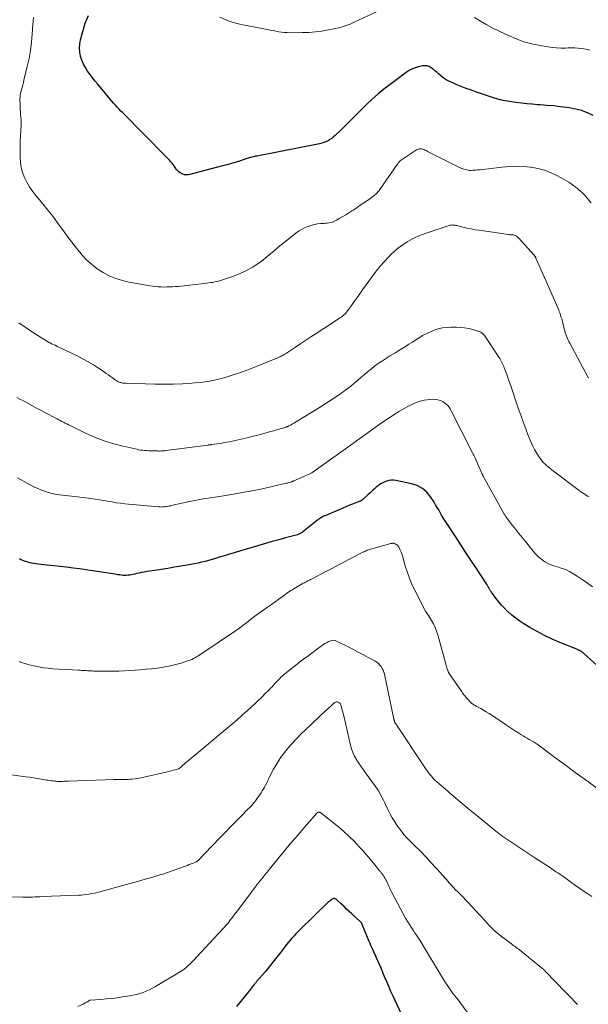
# Model space of a CAD drawing. Units: feet. Extents: x 1985000 to 1990000, y 515000 to 520000.
# Drawn here: x 1986209 to 1986336, y 517818 to 518039 of the extents above; entities that cross this region are included whole.
import ezdxf

# ---------------------------------------------------------------- set-up
doc = ezdxf.new("R2010")
doc.units = ezdxf.units.FT
doc.header["$LTSCALE"] = 100
doc.header["$MEASUREMENT"] = 0
doc.layers.add('CONTOUR INDEX', color=32, linetype='Continuous', lineweight=25)
doc.layers.add('CONTOUR INTERMEDIATE', color=40, linetype='Continuous', lineweight=15)

msp = doc.modelspace()

# ---------------------------------------------------------------- linework, layer by layer
at = {"layer": 'CONTOUR INDEX', "flags": 128}
for points, elevation in [([(1986337.12, 518017.49), (1986335.83, 518018.07), (1986334.51, 518018.56), (1986333.14, 518018.91), (1986331.75, 518019.18), (1986331.18, 518019.26), (1986329.69, 518019.45), (1986328.21, 518019.62), (1986326.71, 518019.75), (1986325.22, 518019.86), (1986324.67, 518019.9), (1986323.45, 518019.99), (1986322.23, 518020.09), (1986321.02, 518020.23), (1986319.81, 518020.38), (1986318.37, 518020.59), (1986317.88, 518020.66), (1986317.4, 518020.75), (1986316.92, 518020.85), (1986316.44, 518020.96), (1986315.96, 518021.08), (1986315.49, 518021.21), (1986315.02, 518021.36), (1986314.56, 518021.51), (1986311, 518022.73), (1986309.85, 518023.14), (1986308.69, 518023.56), (1986307.55, 518024), (1986306.41, 518024.45), (1986305.65, 518024.76), (1986304.91, 518025.11), (1986304.21, 518025.49), (1986303.54, 518025.95), (1986302.91, 518026.45), (1986302.49, 518026.81), (1986302.08, 518027.16), (1986301.66, 518027.5), (1986301.24, 518027.83), (1986300.81, 518028.16), (1986300.37, 518028.42), (1986299.9, 518028.59), (1986299.41, 518028.64), (1986298.9, 518028.6), (1986298.27, 518028.48), (1986297.46, 518028.25), (1986296.67, 518027.96), (1986295.93, 518027.57), (1986295.22, 518027.11), (1986291.62, 518024.43), (1986290.25, 518023.36), (1986288.91, 518022.26), (1986287.62, 518021.1), (1986286.36, 518019.91), (1986284.92, 518018.49), (1986284.4, 518017.98), (1986283.88, 518017.46), (1986283.37, 518016.94), (1986282.85, 518016.42), (1986282.33, 518015.9), (1986281.81, 518015.38), (1986281.29, 518014.86), (1986280.76, 518014.35), (1986279.36, 518013), (1986278.98, 518012.66), (1986278.59, 518012.35), (1986278.17, 518012.07), (1986277.74, 518011.81), (1986277.28, 518011.59), (1986276.82, 518011.4), (1986276.34, 518011.26), (1986275.85, 518011.14), (1986261.79, 518008.39), (1986261.51, 518008.33), (1986261.23, 518008.28), (1986260.95, 518008.22), (1986260.67, 518008.15), (1986260.4, 518008.08), (1986260.12, 518008.01), (1986259.85, 518007.93), (1986259.58, 518007.84), (1986258.14, 518007.35), (1986257.15, 518007.03), (1986256.16, 518006.72), (1986255.15, 518006.44), (1986254.15, 518006.17), (1986246.54, 518004.21), (1986246.08, 518004.15), (1986245.63, 518004.17), (1986245.2, 518004.31), (1986244.78, 518004.52), (1986244.67, 518004.6), (1986244.34, 518004.86), (1986244.03, 518005.15), (1986243.76, 518005.47), (1986243.52, 518005.81), (1986243.51, 518005.82), (1986243.28, 518006.17), (1986243.04, 518006.51), (1986242.78, 518006.84), (1986242.51, 518007.15), (1986242.23, 518007.46), (1986241.95, 518007.76), (1986241.66, 518008.07), (1986241.37, 518008.36), (1986231.78, 518018.04), (1986231.36, 518018.47), (1986230.95, 518018.9), (1986230.54, 518019.33), (1986230.13, 518019.77), (1986229.73, 518020.21), (1986229.33, 518020.66), (1986228.94, 518021.11), (1986228.56, 518021.57), (1986226.21, 518024.47), (1986225.62, 518025.2), (1986225.05, 518025.93), (1986224.48, 518026.67), (1986223.92, 518027.42), (1986223.41, 518028.2), (1986222.97, 518029), (1986222.63, 518029.85), (1986222.35, 518030.73), (1986222.35, 518030.76), (1986222.19, 518031.68), (1986222.12, 518032.6), (1986222.19, 518033.52), (1986222.35, 518034.44), (1986222.83, 518036.32), (1986223.4, 518038.13), (1986224.09, 518039.89)], 960), ([(1986338.75, 517893.56), (1986334.97, 517896.93), (1986334.85, 517897.04), (1986334.72, 517897.14), (1986334.59, 517897.24), (1986334.46, 517897.34), (1986334.43, 517897.36), (1986334.31, 517897.44), (1986334.19, 517897.52), (1986334.07, 517897.58), (1986333.94, 517897.65), (1986333.81, 517897.7), (1986333.68, 517897.76), (1986333.55, 517897.82), (1986333.42, 517897.87), (1986329.64, 517899.38), (1986327.91, 517900.13), (1986326.21, 517900.93), (1986324.54, 517901.82), (1986322.91, 517902.76), (1986321.56, 517903.59), (1986320.64, 517904.18), (1986319.75, 517904.82), (1986318.9, 517905.5), (1986318.07, 517906.22), (1986317.92, 517906.36), (1986317.22, 517907.06), (1986316.54, 517907.78), (1986315.9, 517908.54), (1986315.3, 517909.33), (1986314.31, 517910.7), (1986314.23, 517910.82), (1986314.14, 517910.95), (1986314.06, 517911.09), (1986313.98, 517911.22), (1986313.91, 517911.36), (1986313.83, 517911.49), (1986313.76, 517911.62), (1986313.68, 517911.75), (1986313.61, 517911.88), (1986313.53, 517912.01), (1986313.45, 517912.14), (1986313.37, 517912.27), (1986310.64, 517916.44), (1986309.58, 517918.05), (1986308.53, 517919.66), (1986307.47, 517921.27), (1986306.41, 517922.88), (1986304.24, 517926.17), (1986303.87, 517926.74), (1986303.52, 517927.31), (1986303.17, 517927.9), (1986302.84, 517928.49), (1986302.51, 517929.08), (1986302.18, 517929.67), (1986301.83, 517930.25), (1986301.47, 517930.83), (1986300.69, 517932.04), (1986299.84, 517933.07), (1986298.87, 517933.93), (1986297.72, 517934.53), (1986296.45, 517934.96), (1986292.94, 517935.68), (1986292.4, 517935.74), (1986291.88, 517935.74), (1986291.36, 517935.65), (1986290.84, 517935.5), (1986290.44, 517935.35), (1986290.14, 517935.21), (1986289.84, 517935.07), (1986289.55, 517934.91), (1986289.27, 517934.73), (1986289.11, 517934.62), (1986288.91, 517934.49), (1986288.72, 517934.34), (1986288.54, 517934.19), (1986288.36, 517934.04), (1986288.05, 517933.76), (1986287.72, 517933.46), (1986287.39, 517933.16), (1986287.06, 517932.85), (1986286.73, 517932.55), (1986285.53, 517931.42), (1986285.47, 517931.36), (1986285.4, 517931.3), (1986285.33, 517931.25), (1986285.26, 517931.21), (1986285.18, 517931.16), (1986285.1, 517931.12), (1986285.02, 517931.09), (1986284.94, 517931.05), (1986284.33, 517930.82), (1986283.95, 517930.67), (1986283.56, 517930.52), (1986283.18, 517930.37), (1986282.8, 517930.21), (1986277.21, 517927.88), (1986276.98, 517927.78), (1986276.75, 517927.67), (1986276.53, 517927.55), (1986276.31, 517927.43), (1986276.09, 517927.29), (1986275.88, 517927.15), (1986275.68, 517927.01), (1986275.48, 517926.85), (1986272.07, 517924.15), (1986271.94, 517924.05), (1986271.8, 517923.95), (1986271.66, 517923.87), (1986271.51, 517923.78), (1986271.35, 517923.71), (1986271.2, 517923.65), (1986271.04, 517923.59), (1986270.88, 517923.54), (1986268.21, 517922.82), (1986266.71, 517922.42), (1986265.22, 517922), (1986263.72, 517921.57), (1986262.23, 517921.14), (1986259.17, 517920.23), (1986257.94, 517919.87), (1986256.71, 517919.5), (1986255.48, 517919.13), (1986254.25, 517918.75), (1986253.35, 517918.48), (1986252.57, 517918.24), (1986251.79, 517918.01), (1986251.01, 517917.79), (1986250.23, 517917.57), (1986249.44, 517917.37), (1986248.65, 517917.18), (1986247.86, 517917.02), (1986247.06, 517916.87), (1986244.8, 517916.48), (1986243.34, 517916.24), (1986241.87, 517916), (1986240.4, 517915.77), (1986238.93, 517915.54), (1986237.15, 517915.28), (1986236.57, 517915.18), (1986236, 517915.08), (1986235.43, 517914.95), (1986234.86, 517914.82), (1986234.46, 517914.72), (1986234.09, 517914.63), (1986233.72, 517914.56), (1986233.35, 517914.5), (1986232.97, 517914.45), (1986232.58, 517914.43), (1986232.21, 517914.42), (1986231.84, 517914.43), (1986231.47, 517914.47), (1986231.1, 517914.52), (1986230.72, 517914.57), (1986230.35, 517914.62), (1986229.98, 517914.67), (1986222.08, 517915.86), (1986220.65, 517916.06), (1986219.21, 517916.25), (1986217.77, 517916.42), (1986216.33, 517916.57), (1986214.13, 517916.78), (1986213.53, 517916.84), (1986212.94, 517916.91), (1986212.36, 517917), (1986211.77, 517917.1), (1986211.42, 517917.17), (1986211.01, 517917.25), (1986210.61, 517917.35), (1986210.21, 517917.48), (1986209.81, 517917.61), (1986209.42, 517917.77), (1986209.04, 517917.94), (1986208.66, 517918.12)], 940), ([(1986295.96, 517812.18), (1986292.73, 517819.14), (1986292.28, 517820.15), (1986291.83, 517821.15), (1986291.39, 517822.16), (1986290.96, 517823.18), (1986290.54, 517824.2), (1986290.11, 517825.21), (1986289.67, 517826.23), (1986289.23, 517827.24), (1986288.53, 517828.85), (1986288.34, 517829.29), (1986288.14, 517829.73), (1986287.94, 517830.18), (1986287.74, 517830.62), (1986287.54, 517831.06), (1986287.34, 517831.5), (1986287.15, 517831.95), (1986286.96, 517832.4), (1986285.39, 517836.19), (1986285.35, 517836.28), (1986285.31, 517836.38), (1986285.26, 517836.47), (1986285.21, 517836.56), (1986285.16, 517836.64), (1986285.1, 517836.72), (1986285.03, 517836.8), (1986284.96, 517836.87), (1986283.04, 517838.6), (1986282.46, 517839.13), (1986281.89, 517839.66), (1986281.32, 517840.19), (1986280.75, 517840.73), (1986279.85, 517841.59), (1986279.73, 517841.7), (1986279.61, 517841.8), (1986279.49, 517841.89), (1986279.36, 517841.98), (1986279.23, 517842.04), (1986279.11, 517842.06), (1986278.98, 517842.04), (1986278.85, 517841.98), (1986278.65, 517841.85), (1986278.42, 517841.69), (1986278.2, 517841.52), (1986278, 517841.34), (1986277.79, 517841.16), (1986271.46, 517835.03), (1986271, 517834.58), (1986270.56, 517834.12), (1986270.12, 517833.65), (1986269.69, 517833.18), (1986269.27, 517832.69), (1986268.86, 517832.2), (1986268.46, 517831.7), (1986268.07, 517831.2), (1986267.14, 517829.99), (1986266.28, 517828.88), (1986265.41, 517827.78), (1986264.53, 517826.69), (1986263.64, 517825.61), (1986261.83, 517823.46), (1986261.74, 517823.35), (1986261.64, 517823.24), (1986261.55, 517823.13), (1986261.46, 517823.02), (1986261.36, 517822.91), (1986261.27, 517822.8), (1986261.18, 517822.69), (1986261.09, 517822.58), (1986259.94, 517821.12), (1986259.27, 517820.29), (1986258.6, 517819.45), (1986257.93, 517818.61), (1986257.25, 517817.78)], 920)]:
    msp.add_lwpolyline(points, dxfattribs=dict(at, elevation=elevation))
at = {"layer": 'CONTOUR INTERMEDIATE', "flags": 128}
for points, elevation in [([(1986294.15, 518043.29), (1986284.55, 518038.81), (1986283.92, 518038.52), (1986283.29, 518038.24), (1986282.66, 518037.98), (1986282.02, 518037.73), (1986281.37, 518037.5), (1986280.72, 518037.29), (1986280.05, 518037.11), (1986279.38, 518036.96), (1986277.84, 518036.64), (1986276.38, 518036.39), (1986274.93, 518036.2), (1986273.46, 518036.09), (1986271.99, 518036.04), (1986269.25, 518036.03), (1986268.6, 518036.04), (1986267.97, 518036.08), (1986267.33, 518036.16), (1986266.7, 518036.26), (1986266.07, 518036.38), (1986265.43, 518036.51), (1986264.8, 518036.63), (1986264.17, 518036.75), (1986259.07, 518037.71), (1986257.65, 518038.03), (1986256.25, 518038.42), (1986254.88, 518038.91), (1986253.54, 518039.48)], 964), ([(1986336.62, 517997.94), (1986335.77, 517998.96), (1986335.43, 517999.36), (1986335.07, 517999.75), (1986334.69, 518000.12), (1986334.3, 518000.48), (1986333.9, 518000.82), (1986333.49, 518001.16), (1986333.08, 518001.49), (1986332.66, 518001.81), (1986332.57, 518001.88), (1986332.1, 518002.21), (1986331.62, 518002.54), (1986331.12, 518002.84), (1986330.61, 518003.13), (1986328.94, 518004.03), (1986327.57, 518004.67), (1986326.16, 518005.21), (1986324.7, 518005.59), (1986323.21, 518005.87), (1986323.08, 518005.88), (1986321.5, 518006.02), (1986319.92, 518006.09), (1986318.34, 518006.03), (1986316.75, 518005.9), (1986312.42, 518005.38), (1986311.86, 518005.32), (1986311.3, 518005.27), (1986310.74, 518005.23), (1986310.18, 518005.2), (1986309.73, 518005.18), (1986309.39, 518005.18), (1986309.07, 518005.21), (1986308.74, 518005.27), (1986308.42, 518005.35), (1986308.11, 518005.46), (1986307.79, 518005.58), (1986307.49, 518005.71), (1986307.19, 518005.85), (1986300.18, 518009.36), (1986299.93, 518009.49), (1986299.68, 518009.61), (1986299.42, 518009.73), (1986299.17, 518009.85), (1986299.09, 518009.88), (1986298.87, 518009.96), (1986298.64, 518010.01), (1986298.41, 518010.02), (1986298.18, 518010.01), (1986297.94, 518009.96), (1986297.72, 518009.89), (1986297.51, 518009.79), (1986297.3, 518009.67), (1986294.2, 518007.55), (1986294.06, 518007.45), (1986293.92, 518007.33), (1986293.79, 518007.21), (1986293.67, 518007.09), (1986293.55, 518006.95), (1986293.44, 518006.82), (1986293.33, 518006.67), (1986293.23, 518006.53), (1986289.36, 518000.89), (1986289.22, 518000.7), (1986289.08, 518000.52), (1986288.92, 518000.34), (1986288.77, 518000.16), (1986288.6, 517999.99), (1986288.42, 517999.83), (1986288.24, 517999.68), (1986288.05, 517999.54), (1986286.54, 517998.46), (1986285.75, 517997.91), (1986284.96, 517997.36), (1986284.16, 517996.82), (1986283.36, 517996.28), (1986283.07, 517996.09), (1986282.41, 517995.66), (1986281.74, 517995.24), (1986281.06, 517994.84), (1986280.38, 517994.44), (1986279.66, 517994.03), (1986279.33, 517993.87), (1986278.99, 517993.72), (1986278.63, 517993.6), (1986278.27, 517993.51), (1986277.9, 517993.44), (1986277.54, 517993.38), (1986277.16, 517993.33), (1986276.79, 517993.3), (1986276.08, 517993.26), (1986275.36, 517993.18), (1986274.64, 517993.05), (1986273.95, 517992.86), (1986273.26, 517992.63), (1986273.19, 517992.6), (1986272.49, 517992.29), (1986271.81, 517991.95), (1986271.16, 517991.54), (1986270.54, 517991.1), (1986269.68, 517990.44), (1986268.64, 517989.63), (1986267.62, 517988.81), (1986266.61, 517987.97), (1986265.61, 517987.11), (1986264.58, 517986.22), (1986263.68, 517985.47), (1986262.76, 517984.76), (1986261.8, 517984.1), (1986260.81, 517983.47), (1986259.8, 517982.89), (1986258.76, 517982.37), (1986257.69, 517981.91), (1986256.6, 517981.49), (1986254.1, 517980.64), (1986253.67, 517980.5), (1986253.24, 517980.38), (1986252.8, 517980.27), (1986252.36, 517980.17), (1986251.92, 517980.09), (1986251.47, 517980.02), (1986251.02, 517979.95), (1986250.58, 517979.9), (1986245.5, 517979.31), (1986244.87, 517979.25), (1986244.23, 517979.19), (1986243.59, 517979.14), (1986242.95, 517979.09), (1986242.31, 517979.07), (1986241.67, 517979.05), (1986241.03, 517979.04), (1986240.39, 517979.05), (1986239.74, 517979.08), (1986239.1, 517979.13), (1986238.47, 517979.21), (1986237.83, 517979.3), (1986233.23, 517980.11), (1986231.7, 517980.47), (1986230.21, 517980.93), (1986228.78, 517981.54), (1986227.38, 517982.26), (1986226.07, 517983.13), (1986224.83, 517984.07), (1986223.69, 517985.14), (1986222.62, 517986.29), (1986222.47, 517986.46), (1986221.4, 517987.78), (1986220.35, 517989.11), (1986219.34, 517990.47), (1986218.36, 517991.85), (1986218.25, 517992), (1986217.21, 517993.45), (1986216.15, 517994.89), (1986215.04, 517996.29), (1986213.9, 517997.67), (1986212.28, 517999.59), (1986211.55, 518000.52), (1986210.89, 518001.49), (1986210.3, 518002.52), (1986209.77, 518003.58), (1986209.36, 518004.68), (1986209.05, 518005.8), (1986208.88, 518006.95), (1986208.81, 518008.12), (1986208.81, 518009.39), (1986208.82, 518010.58), (1986208.85, 518011.76), (1986208.89, 518012.94), (1986208.95, 518014.12), (1986209.01, 518015.3), (1986209.02, 518015.89), (1986209.02, 518016.49), (1986208.99, 518017.08), (1986208.93, 518017.67), (1986208.87, 518018.26), (1986208.83, 518018.85), (1986208.8, 518019.45), (1986208.79, 518020.04), (1986208.78, 518021.07), (1986208.8, 518021.62), (1986208.85, 518022.16), (1986208.96, 518022.7), (1986209.09, 518023.24), (1986209.25, 518023.77), (1986209.4, 518024.3), (1986209.54, 518024.84), (1986209.67, 518025.38), (1986210.41, 518028.44), (1986210.8, 518030.24), (1986211.13, 518032.06), (1986211.37, 518033.88), (1986211.54, 518035.72), (1986211.69, 518037.84), (1986211.75, 518038.62), (1986211.8, 518039.41)], 956), ([(1986336.32, 518032.11), (1986335.9, 518032.26), (1986335.47, 518032.37), (1986335.03, 518032.44), (1986334.44, 518032.51), (1986333.7, 518032.58), (1986332.95, 518032.62), (1986332.21, 518032.63), (1986331.46, 518032.62), (1986330.93, 518032.6), (1986329.92, 518032.59), (1986328.91, 518032.62), (1986327.91, 518032.71), (1986326.91, 518032.85), (1986325.2, 518033.13), (1986323.36, 518033.51), (1986321.57, 518033.99), (1986319.82, 518034.63), (1986318.1, 518035.37), (1986316.05, 518036.36), (1986314.64, 518037.07), (1986313.26, 518037.81), (1986311.9, 518038.6), (1986310.56, 518039.43)], 964), ([(1986336.01, 517958.68), (1986335.94, 517958.8), (1986335.88, 517958.92), (1986331.83, 517966.48), (1986331.63, 517966.86), (1986331.45, 517967.25), (1986331.28, 517967.64), (1986331.12, 517968.04), (1986330.97, 517968.44), (1986330.83, 517968.85), (1986330.71, 517969.26), (1986330.6, 517969.68), (1986330.11, 517971.58), (1986330.04, 517971.87), (1986329.96, 517972.15), (1986329.87, 517972.44), (1986329.78, 517972.72), (1986329.69, 517973), (1986329.59, 517973.28), (1986329.48, 517973.55), (1986329.37, 517973.83), (1986326.56, 517980.32), (1986326.17, 517981.21), (1986325.78, 517982.11), (1986325.39, 517983), (1986324.99, 517983.9), (1986324.28, 517985.5), (1986324.24, 517985.59), (1986324.19, 517985.68), (1986324.15, 517985.77), (1986324.1, 517985.85), (1986324.04, 517985.94), (1986323.98, 517986.02), (1986323.92, 517986.1), (1986323.86, 517986.18), (1986320.37, 517990.03), (1986320.23, 517990.17), (1986320.08, 517990.3), (1986319.93, 517990.41), (1986319.76, 517990.51), (1986319.59, 517990.59), (1986319.41, 517990.65), (1986319.22, 517990.7), (1986319.03, 517990.73), (1986318.99, 517990.73), (1986318.77, 517990.75), (1986318.56, 517990.77), (1986318.35, 517990.8), (1986318.13, 517990.83), (1986311.56, 517991.75), (1986310.65, 517991.89), (1986309.74, 517992.05), (1986308.84, 517992.24), (1986307.95, 517992.45), (1986306.6, 517992.79), (1986306.38, 517992.83), (1986306.16, 517992.88), (1986305.94, 517992.91), (1986305.71, 517992.93), (1986305.49, 517992.94), (1986305.27, 517992.93), (1986305.05, 517992.89), (1986304.83, 517992.83), (1986299.74, 517991.14), (1986298.63, 517990.73), (1986297.54, 517990.27), (1986296.48, 517989.74), (1986295.44, 517989.16), (1986294.45, 517988.51), (1986293.5, 517987.81), (1986292.6, 517987.04), (1986291.74, 517986.23), (1986291.29, 517985.76), (1986290.34, 517984.74), (1986289.41, 517983.7), (1986288.54, 517982.61), (1986287.7, 517981.49), (1986285.47, 517978.39), (1986284.85, 517977.53), (1986284.23, 517976.66), (1986283.6, 517975.79), (1986282.98, 517974.93), (1986282.1, 517973.69), (1986281.91, 517973.45), (1986281.72, 517973.21), (1986281.51, 517972.99), (1986281.29, 517972.78), (1986281.05, 517972.58), (1986280.81, 517972.39), (1986280.56, 517972.21), (1986280.31, 517972.04), (1986280.04, 517971.87), (1986279.65, 517971.62), (1986279.26, 517971.37), (1986278.87, 517971.11), (1986278.48, 517970.86), (1986275.07, 517968.63), (1986273.92, 517967.88), (1986272.77, 517967.12), (1986271.63, 517966.35), (1986270.48, 517965.58), (1986268.67, 517964.36), (1986268.43, 517964.21), (1986268.19, 517964.05), (1986267.94, 517963.91), (1986267.69, 517963.77), (1986267.44, 517963.63), (1986267.18, 517963.51), (1986266.92, 517963.39), (1986266.66, 517963.28), (1986260.77, 517960.88), (1986259.22, 517960.28), (1986257.66, 517959.71), (1986256.09, 517959.2), (1986254.5, 517958.72), (1986252.89, 517958.32), (1986251.27, 517957.98), (1986249.64, 517957.74), (1986247.99, 517957.56), (1986247.22, 517957.51), (1986245.18, 517957.38), (1986243.14, 517957.3), (1986241.09, 517957.28), (1986239.05, 517957.3), (1986232.47, 517957.47), (1986232.24, 517957.48), (1986232.02, 517957.5), (1986231.8, 517957.53), (1986231.58, 517957.56), (1986231.5, 517957.58), (1986231.32, 517957.62), (1986231.14, 517957.67), (1986230.97, 517957.74), (1986230.8, 517957.81), (1986230.63, 517957.9), (1986230.47, 517957.99), (1986230.31, 517958.09), (1986230.16, 517958.2), (1986229.52, 517958.66), (1986229.05, 517959.01), (1986228.57, 517959.35), (1986228.09, 517959.68), (1986227.61, 517960.01), (1986226.35, 517960.85), (1986225.22, 517961.58), (1986224.07, 517962.27), (1986222.9, 517962.91), (1986221.7, 517963.53), (1986218.63, 517965.03), (1986218.13, 517965.27), (1986217.63, 517965.51), (1986217.13, 517965.75), (1986216.63, 517965.98), (1986215.86, 517966.34), (1986215.74, 517966.39), (1986215.62, 517966.45), (1986215.51, 517966.51), (1986215.39, 517966.58), (1986215.27, 517966.64), (1986215.16, 517966.71), (1986215.05, 517966.78), (1986214.93, 517966.85), (1986211.84, 517968.81), (1986210.19, 517969.88), (1986208.56, 517970.98)], 952), ([(1986336.17, 517932.03), (1986335.82, 517932.21), (1986335.48, 517932.4), (1986335.41, 517932.45), (1986335.04, 517932.68), (1986334.67, 517932.92), (1986334.31, 517933.17), (1986333.96, 517933.43), (1986328.24, 517937.79), (1986327.84, 517938.1), (1986327.44, 517938.41), (1986327.04, 517938.73), (1986326.65, 517939.05), (1986326.27, 517939.39), (1986325.92, 517939.74), (1986325.59, 517940.13), (1986325.29, 517940.53), (1986324.87, 517941.13), (1986324.39, 517941.87), (1986323.95, 517942.62), (1986323.57, 517943.4), (1986323.21, 517944.2), (1986322.57, 517945.8), (1986321.98, 517947.3), (1986321.4, 517948.81), (1986320.86, 517950.33), (1986320.32, 517951.86), (1986318.62, 517956.9), (1986318.35, 517957.68), (1986318.08, 517958.45), (1986317.81, 517959.22), (1986317.53, 517960), (1986317.2, 517960.9), (1986317.07, 517961.22), (1986316.94, 517961.53), (1986316.8, 517961.84), (1986316.66, 517962.14), (1986316.5, 517962.44), (1986316.33, 517962.73), (1986316.16, 517963.02), (1986315.98, 517963.31), (1986312.89, 517967.98), (1986312.75, 517968.17), (1986312.61, 517968.34), (1986312.45, 517968.51), (1986312.29, 517968.67), (1986312.1, 517968.81), (1986311.91, 517968.93), (1986311.71, 517969.03), (1986311.49, 517969.1), (1986310.14, 517969.5), (1986309.23, 517969.73), (1986308.32, 517969.9), (1986307.4, 517969.99), (1986306.46, 517970.04), (1986305.28, 517970.04), (1986304.31, 517969.99), (1986303.35, 517969.87), (1986302.4, 517969.65), (1986301.47, 517969.36), (1986301.33, 517969.31), (1986300.49, 517968.96), (1986299.68, 517968.58), (1986298.9, 517968.15), (1986298.13, 517967.67), (1986297.38, 517967.17), (1986296.62, 517966.68), (1986295.86, 517966.2), (1986295.09, 517965.72), (1986293.58, 517964.82), (1986292.66, 517964.25), (1986291.75, 517963.68), (1986290.84, 517963.1), (1986289.93, 517962.52), (1986289.8, 517962.43), (1986288.97, 517961.87), (1986288.16, 517961.28), (1986287.37, 517960.67), (1986286.6, 517960.03), (1986285.84, 517959.38), (1986285.07, 517958.73), (1986284.31, 517958.08), (1986283.54, 517957.43), (1986283.52, 517957.41), (1986282.73, 517956.77), (1986281.93, 517956.14), (1986281.12, 517955.54), (1986280.29, 517954.95), (1986279.94, 517954.72), (1986278.93, 517954.03), (1986277.91, 517953.36), (1986276.87, 517952.7), (1986275.84, 517952.05), (1986270.8, 517948.96), (1986270.47, 517948.76), (1986270.14, 517948.56), (1986269.81, 517948.38), (1986269.47, 517948.19), (1986268.94, 517947.9), (1986268.87, 517947.86), (1986268.8, 517947.83), (1986268.73, 517947.79), (1986268.66, 517947.76), (1986268.58, 517947.73), (1986268.51, 517947.7), (1986268.43, 517947.68), (1986268.36, 517947.66), (1986267.04, 517947.26), (1986266.3, 517947.05), (1986265.57, 517946.83), (1986264.83, 517946.63), (1986264.09, 517946.43), (1986262.3, 517945.95), (1986260.97, 517945.6), (1986259.64, 517945.27), (1986258.31, 517944.96), (1986256.98, 517944.66), (1986255.71, 517944.38), (1986255, 517944.24), (1986254.3, 517944.1), (1986253.59, 517943.99), (1986252.87, 517943.89), (1986251.63, 517943.72), (1986251.54, 517943.71), (1986251.45, 517943.7), (1986251.36, 517943.69), (1986251.26, 517943.68), (1986251.17, 517943.67), (1986251.08, 517943.66), (1986250.98, 517943.65), (1986250.89, 517943.64), (1986241.43, 517942.39), (1986241.21, 517942.36), (1986241, 517942.34), (1986240.79, 517942.32), (1986240.57, 517942.31), (1986240.36, 517942.3), (1986240.14, 517942.29), (1986239.93, 517942.29), (1986239.71, 517942.3), (1986238.43, 517942.34), (1986237.99, 517942.36), (1986237.55, 517942.37), (1986237.1, 517942.4), (1986236.66, 517942.42), (1986236.22, 517942.46), (1986235.78, 517942.51), (1986235.35, 517942.59), (1986234.91, 517942.68), (1986231.56, 517943.45), (1986229.48, 517944), (1986227.43, 517944.64), (1986225.43, 517945.43), (1986223.45, 517946.3), (1986219.99, 517947.98), (1986219.62, 517948.16), (1986219.26, 517948.35), (1986218.89, 517948.54), (1986218.53, 517948.73), (1986218.17, 517948.92), (1986217.81, 517949.11), (1986217.44, 517949.3), (1986217.08, 517949.49), (1986216.08, 517950), (1986215.22, 517950.45), (1986214.36, 517950.9), (1986213.51, 517951.35), (1986212.66, 517951.82), (1986210.1, 517953.22), (1986209.43, 517953.58), (1986208.75, 517953.94), (1986208.07, 517954.29)], 948), ([(1986336.91, 517911.88), (1986335.79, 517912.71), (1986334.65, 517913.5), (1986333.49, 517914.26), (1986332.4, 517914.95), (1986331.76, 517915.32), (1986331.1, 517915.65), (1986330.42, 517915.92), (1986329.72, 517916.14), (1986329.29, 517916.26), (1986328.79, 517916.41), (1986328.3, 517916.56), (1986327.81, 517916.74), (1986327.33, 517916.92), (1986326.86, 517917.13), (1986326.41, 517917.37), (1986325.98, 517917.65), (1986325.57, 517917.97), (1986325.4, 517918.11), (1986324.94, 517918.52), (1986324.49, 517918.95), (1986324.06, 517919.41), (1986323.65, 517919.88), (1986321.91, 517921.98), (1986321.18, 517922.88), (1986320.45, 517923.78), (1986319.74, 517924.69), (1986319.03, 517925.61), (1986317.83, 517927.2), (1986317.74, 517927.33), (1986317.64, 517927.46), (1986317.55, 517927.59), (1986317.46, 517927.73), (1986317.37, 517927.87), (1986317.28, 517928.01), (1986317.2, 517928.15), (1986317.12, 517928.29), (1986312.47, 517936.66), (1986312.42, 517936.76), (1986312.37, 517936.85), (1986312.32, 517936.95), (1986312.27, 517937.05), (1986312.22, 517937.15), (1986312.17, 517937.25), (1986312.13, 517937.35), (1986312.08, 517937.45), (1986310.72, 517940.55), (1986310.65, 517940.71), (1986310.57, 517940.88), (1986310.5, 517941.05), (1986310.42, 517941.22), (1986310.34, 517941.39), (1986310.26, 517941.55), (1986310.18, 517941.72), (1986310.1, 517941.88), (1986305.31, 517951.33), (1986305.07, 517951.74), (1986304.82, 517952.13), (1986304.52, 517952.48), (1986304.19, 517952.82), (1986303.83, 517953.11), (1986303.45, 517953.36), (1986303.03, 517953.54), (1986302.58, 517953.68), (1986302.32, 517953.74), (1986301.72, 517953.84), (1986301.13, 517953.88), (1986300.53, 517953.86), (1986299.94, 517953.78), (1986299.27, 517953.65), (1986298.36, 517953.43), (1986297.47, 517953.15), (1986296.61, 517952.79), (1986295.77, 517952.37), (1986294.95, 517951.91), (1986293.72, 517951.2), (1986292.52, 517950.47), (1986291.33, 517949.69), (1986290.17, 517948.89), (1986284.3, 517944.7), (1986284.22, 517944.64), (1986284.14, 517944.58), (1986284.05, 517944.52), (1986283.97, 517944.46), (1986283.83, 517944.36), (1986283.74, 517944.29), (1986274.62, 517937.76), (1986274.49, 517937.67), (1986274.36, 517937.58), (1986274.22, 517937.5), (1986274.08, 517937.42), (1986273.94, 517937.35), (1986273.8, 517937.27), (1986273.66, 517937.21), (1986273.51, 517937.14), (1986270.07, 517935.59), (1986270.02, 517935.57), (1986269.96, 517935.55), (1986269.91, 517935.52), (1986269.85, 517935.5), (1986269.8, 517935.48), (1986269.74, 517935.46), (1986269.69, 517935.44), (1986269.63, 517935.42), (1986269.3, 517935.31), (1986269.07, 517935.24), (1986268.85, 517935.18), (1986268.62, 517935.12), (1986268.39, 517935.06), (1986263.64, 517933.98), (1986261.55, 517933.53), (1986259.44, 517933.11), (1986257.33, 517932.74), (1986255.21, 517932.39), (1986252.5, 517931.98), (1986251.73, 517931.87), (1986250.97, 517931.75), (1986250.21, 517931.62), (1986249.44, 517931.5), (1986248.68, 517931.36), (1986247.92, 517931.22), (1986247.17, 517931.06), (1986246.41, 517930.9), (1986243.32, 517930.22), (1986243.06, 517930.16), (1986242.79, 517930.1), (1986242.53, 517930.04), (1986242.26, 517929.99), (1986242, 517929.93), (1986241.73, 517929.88), (1986241.46, 517929.84), (1986241.19, 517929.8), (1986241.08, 517929.79), (1986240.75, 517929.76), (1986240.42, 517929.74), (1986240.09, 517929.75), (1986239.76, 517929.77), (1986232.25, 517930.48), (1986231.3, 517930.58), (1986230.34, 517930.71), (1986229.39, 517930.87), (1986228.45, 517931.05), (1986227.5, 517931.23), (1986226.55, 517931.39), (1986225.6, 517931.54), (1986224.64, 517931.66), (1986220.28, 517932.18), (1986219.62, 517932.26), (1986218.96, 517932.33), (1986218.3, 517932.4), (1986217.64, 517932.47), (1986216.98, 517932.55), (1986216.33, 517932.67), (1986215.69, 517932.83), (1986215.06, 517933.02), (1986214.52, 517933.2), (1986213.63, 517933.52), (1986212.75, 517933.88), (1986211.9, 517934.29), (1986211.06, 517934.73), (1986209.74, 517935.47), (1986208.25, 517936.3)], 944), ([(1986338.31, 517866.41), (1986335.71, 517868.35), (1986335.39, 517868.58), (1986335.07, 517868.81), (1986334.75, 517869.04), (1986334.43, 517869.27), (1986333.95, 517869.62), (1986333.87, 517869.68), (1986333.79, 517869.73), (1986333.72, 517869.78), (1986333.64, 517869.84), (1986333.56, 517869.89), (1986333.49, 517869.95), (1986333.41, 517870.01), (1986333.34, 517870.06), (1986331.9, 517871.13), (1986331.11, 517871.72), (1986330.32, 517872.31), (1986329.52, 517872.9), (1986328.73, 517873.49), (1986324.45, 517876.67), (1986324.33, 517876.75), (1986324.21, 517876.84), (1986324.08, 517876.92), (1986323.96, 517877), (1986323.83, 517877.08), (1986323.7, 517877.16), (1986323.57, 517877.23), (1986323.44, 517877.31), (1986322.77, 517877.68), (1986322.3, 517877.94), (1986321.84, 517878.2), (1986321.38, 517878.48), (1986320.93, 517878.76), (1986320.43, 517879.07), (1986319.73, 517879.51), (1986319.03, 517879.96), (1986318.34, 517880.42), (1986317.65, 517880.88), (1986314.37, 517883.11), (1986313.77, 517883.51), (1986313.17, 517883.88), (1986312.55, 517884.24), (1986311.92, 517884.59), (1986311.06, 517885.04), (1986310.86, 517885.15), (1986310.66, 517885.26), (1986310.47, 517885.37), (1986310.27, 517885.49), (1986310.09, 517885.62), (1986309.91, 517885.75), (1986309.75, 517885.9), (1986309.59, 517886.06), (1986309.08, 517886.61), (1986308.69, 517887.06), (1986308.31, 517887.52), (1986307.94, 517887.99), (1986307.59, 517888.47), (1986305.15, 517891.96), (1986305, 517892.2), (1986304.85, 517892.44), (1986304.73, 517892.69), (1986304.61, 517892.95), (1986304.51, 517893.21), (1986304.42, 517893.47), (1986304.33, 517893.74), (1986304.25, 517894.01), (1986302.3, 517901.11), (1986302.03, 517901.95), (1986301.72, 517902.77), (1986301.34, 517903.55), (1986300.91, 517904.32), (1986300.21, 517905.47), (1986300.1, 517905.65), (1986299.98, 517905.82), (1986299.86, 517905.99), (1986299.74, 517906.15), (1986299.62, 517906.32), (1986299.5, 517906.49), (1986299.4, 517906.67), (1986299.3, 517906.85), (1986297.37, 517910.64), (1986296.68, 517912.08), (1986296.05, 517913.55), (1986295.51, 517915.05), (1986295.02, 517916.57), (1986294.37, 517918.8), (1986294.24, 517919.22), (1986294.09, 517919.63), (1986293.92, 517920.04), (1986293.73, 517920.44), (1986293.57, 517920.76), (1986293.43, 517920.97), (1986293.27, 517921.16), (1986293.08, 517921.31), (1986292.87, 517921.44), (1986292.59, 517921.58), (1986292.49, 517921.61), (1986292.4, 517921.64), (1986292.3, 517921.64), (1986292.2, 517921.64), (1986292.1, 517921.62), (1986292, 517921.6), (1986291.9, 517921.58), (1986291.8, 517921.55), (1986287.52, 517920.36), (1986287.26, 517920.29), (1986287.01, 517920.21), (1986286.76, 517920.13), (1986286.51, 517920.04), (1986286.27, 517919.94), (1986286.03, 517919.84), (1986285.79, 517919.73), (1986285.55, 517919.61), (1986283.04, 517918.32), (1986281.54, 517917.54), (1986280.05, 517916.77), (1986278.57, 517915.99), (1986277.08, 517915.21), (1986274.16, 517913.66), (1986274.05, 517913.6), (1986273.93, 517913.55), (1986273.82, 517913.49), (1986273.71, 517913.43), (1986273.59, 517913.38), (1986273.48, 517913.32), (1986273.37, 517913.26), (1986273.25, 517913.21), (1986272.97, 517913.06), (1986272.71, 517912.93), (1986272.46, 517912.79), (1986272.2, 517912.65), (1986271.95, 517912.51), (1986270.46, 517911.64), (1986270.11, 517911.43), (1986269.76, 517911.22), (1986269.42, 517911.01), (1986269.08, 517910.78), (1986268.74, 517910.56), (1986268.41, 517910.33), (1986268.07, 517910.09), (1986267.74, 517909.86), (1986266.73, 517909.12), (1986265.89, 517908.52), (1986265.05, 517907.92), (1986264.21, 517907.32), (1986263.37, 517906.72), (1986261.37, 517905.3), (1986261.26, 517905.22), (1986261.16, 517905.15), (1986261.06, 517905.07), (1986260.97, 517904.99), (1986260.87, 517904.91), (1986260.77, 517904.83), (1986260.67, 517904.75), (1986260.57, 517904.68), (1986259.55, 517903.86), (1986258.94, 517903.39), (1986258.32, 517902.92), (1986257.68, 517902.47), (1986257.04, 517902.03), (1986249.23, 517896.76), (1986248.91, 517896.54), (1986248.59, 517896.34), (1986248.26, 517896.14), (1986247.93, 517895.95), (1986247.59, 517895.77), (1986247.25, 517895.61), (1986246.89, 517895.46), (1986246.53, 517895.33), (1986244.87, 517894.79), (1986243.67, 517894.44), (1986242.45, 517894.14), (1986241.22, 517893.91), (1986239.98, 517893.73), (1986238.19, 517893.52), (1986236.99, 517893.39), (1986235.78, 517893.28), (1986234.57, 517893.18), (1986233.36, 517893.09), (1986232.15, 517893.02), (1986230.94, 517892.97), (1986229.73, 517892.96), (1986228.52, 517892.95), (1986225.58, 517892.99), (1986225.3, 517892.99), (1986225.01, 517893), (1986224.73, 517893.02), (1986224.44, 517893.03), (1986224.16, 517893.05), (1986223.88, 517893.07), (1986223.59, 517893.08), (1986223.31, 517893.1), (1986223.21, 517893.1), (1986222.88, 517893.12), (1986222.55, 517893.13), (1986222.22, 517893.15), (1986221.89, 517893.17), (1986216.17, 517893.51), (1986215.09, 517893.6), (1986214.02, 517893.73), (1986212.95, 517893.92), (1986211.89, 517894.15), (1986210.56, 517894.46), (1986210.17, 517894.57), (1986209.78, 517894.69), (1986209.4, 517894.82), (1986209.02, 517894.97), (1986208.91, 517895.01), (1986208.59, 517895.15)], 936), ([(1986336.76, 517842.48), (1986335.92, 517843.03), (1986335.08, 517843.59), (1986334.25, 517844.16), (1986333.43, 517844.74), (1986330.27, 517847), (1986330.05, 517847.16), (1986329.82, 517847.32), (1986329.6, 517847.48), (1986329.37, 517847.63), (1986329.14, 517847.79), (1986328.91, 517847.95), (1986328.68, 517848.1), (1986328.45, 517848.25), (1986327.29, 517849.01), (1986326.48, 517849.54), (1986325.67, 517850.07), (1986324.87, 517850.61), (1986324.06, 517851.15), (1986317.28, 517855.65), (1986317.07, 517855.79), (1986316.87, 517855.93), (1986316.67, 517856.08), (1986316.47, 517856.22), (1986316.28, 517856.37), (1986316.08, 517856.52), (1986315.89, 517856.67), (1986315.69, 517856.83), (1986314.05, 517858.15), (1986313.04, 517858.98), (1986312.03, 517859.8), (1986311.02, 517860.63), (1986310.01, 517861.46), (1986308.23, 517862.94), (1986307.76, 517863.32), (1986307.3, 517863.71), (1986306.83, 517864.09), (1986306.37, 517864.48), (1986305.9, 517864.87), (1986305.44, 517865.26), (1986304.98, 517865.65), (1986304.52, 517866.05), (1986302.08, 517868.17), (1986301.74, 517868.47), (1986301.41, 517868.79), (1986301.11, 517869.12), (1986300.81, 517869.47), (1986300.53, 517869.82), (1986300.25, 517870.18), (1986299.98, 517870.55), (1986299.72, 517870.93), (1986292.89, 517881.16), (1986292.85, 517881.23), (1986292.8, 517881.31), (1986292.76, 517881.38), (1986292.72, 517881.45), (1986292.69, 517881.53), (1986292.65, 517881.61), (1986292.62, 517881.69), (1986292.6, 517881.77), (1986292.59, 517881.8), (1986292.56, 517881.9), (1986292.53, 517882), (1986292.51, 517882.1), (1986292.49, 517882.2), (1986290.34, 517892.32), (1986290.22, 517892.76), (1986290.07, 517893.19), (1986289.87, 517893.59), (1986289.63, 517893.98), (1986289.35, 517894.34), (1986289.04, 517894.66), (1986288.69, 517894.94), (1986288.3, 517895.18), (1986286.73, 517896.04), (1986285.53, 517896.68), (1986284.33, 517897.31), (1986283.13, 517897.94), (1986281.92, 517898.56), (1986279.81, 517899.64), (1986279.31, 517899.81), (1986278.82, 517899.87), (1986278.33, 517899.79), (1986277.85, 517899.61), (1986277.37, 517899.34), (1986276.9, 517899.05), (1986276.44, 517898.74), (1986275.99, 517898.42), (1986273.18, 517896.32), (1986272.27, 517895.63), (1986271.36, 517894.94), (1986270.45, 517894.24), (1986269.55, 517893.54), (1986268.37, 517892.62), (1986268.07, 517892.37), (1986267.77, 517892.12), (1986267.48, 517891.85), (1986267.2, 517891.58), (1986266.98, 517891.35), (1986266.59, 517890.96), (1986266.2, 517890.56), (1986265.83, 517890.16), (1986265.45, 517889.76), (1986265.2, 517889.48), (1986264.87, 517889.12), (1986264.53, 517888.76), (1986264.19, 517888.41), (1986263.84, 517888.07), (1986262.92, 517887.17), (1986262.11, 517886.38), (1986261.29, 517885.6), (1986260.45, 517884.83), (1986259.61, 517884.07), (1986258.69, 517883.24), (1986257.38, 517882.08), (1986256.06, 517880.93), (1986254.72, 517879.79), (1986253.38, 517878.66), (1986248.14, 517874.3), (1986247.58, 517873.84), (1986247.03, 517873.38), (1986246.48, 517872.92), (1986245.93, 517872.46), (1986244.85, 517871.55), (1986244.77, 517871.47), (1986244.45, 517871.17), (1986244.35, 517871.11), (1986243.49, 517870.87), (1986243.08, 517870.75), (1986242.66, 517870.64), (1986242.24, 517870.54), (1986241.82, 517870.43), (1986236.47, 517869.17), (1986235.83, 517869.03), (1986235.19, 517868.92), (1986234.54, 517868.83), (1986233.89, 517868.77), (1986233.5, 517868.74), (1986233.04, 517868.71), (1986232.58, 517868.69), (1986232.13, 517868.68), (1986231.67, 517868.68), (1986231.21, 517868.69), (1986230.75, 517868.69), (1986230.29, 517868.68), (1986229.83, 517868.67), (1986219.63, 517868.31), (1986219.3, 517868.3), (1986218.97, 517868.29), (1986218.64, 517868.28), (1986218.3, 517868.26), (1986218.05, 517868.25), (1986217.85, 517868.25), (1986217.64, 517868.25), (1986217.44, 517868.25), (1986217.24, 517868.25), (1986217.04, 517868.26), (1986216.83, 517868.28), (1986216.63, 517868.29), (1986216.43, 517868.32), (1986216.12, 517868.36), (1986215.76, 517868.41), (1986215.41, 517868.46), (1986215.05, 517868.52), (1986214.7, 517868.57), (1986213.61, 517868.76), (1986212.71, 517868.91), (1986211.81, 517869.05), (1986210.91, 517869.18), (1986210, 517869.31), (1986203.19, 517870.25)], 932), ([(1986333.58, 517818.27), (1986332.94, 517818.93), (1986332.3, 517819.59), (1986331.67, 517820.25), (1986331.03, 517820.91), (1986326.36, 517825.75), (1986326.27, 517825.85), (1986326.17, 517825.95), (1986326.06, 517826.04), (1986325.96, 517826.14), (1986325.86, 517826.24), (1986325.75, 517826.33), (1986325.64, 517826.42), (1986325.54, 517826.51), (1986320.96, 517830.24), (1986320.7, 517830.45), (1986320.43, 517830.65), (1986320.16, 517830.85), (1986319.88, 517831.05), (1986319.61, 517831.24), (1986319.34, 517831.44), (1986319.06, 517831.64), (1986318.79, 517831.84), (1986316.28, 517833.73), (1986315.64, 517834.24), (1986315.03, 517834.77), (1986314.44, 517835.34), (1986313.87, 517835.93), (1986313.32, 517836.53), (1986312.76, 517837.14), (1986312.21, 517837.74), (1986311.65, 517838.35), (1986309.19, 517841.02), (1986308.59, 517841.66), (1986307.99, 517842.29), (1986307.38, 517842.92), (1986306.76, 517843.53), (1986306.21, 517844.06), (1986305.86, 517844.41), (1986305.52, 517844.77), (1986305.19, 517845.14), (1986304.86, 517845.51), (1986304.54, 517845.88), (1986304.22, 517846.26), (1986303.89, 517846.63), (1986303.56, 517847), (1986301.93, 517848.84), (1986300.77, 517850.11), (1986299.6, 517851.37), (1986298.4, 517852.61), (1986297.18, 517853.83), (1986295.85, 517855.14), (1986295.29, 517855.71), (1986294.76, 517856.31), (1986294.26, 517856.93), (1986293.79, 517857.57), (1986293.3, 517858.26), (1986292.69, 517859.18), (1986292.11, 517860.12), (1986291.57, 517861.09), (1986291.08, 517862.08), (1986290.62, 517863.05), (1986290.37, 517863.57), (1986290.12, 517864.09), (1986289.86, 517864.61), (1986289.59, 517865.12), (1986289.32, 517865.63), (1986289.02, 517866.13), (1986288.71, 517866.61), (1986288.38, 517867.08), (1986286.1, 517870.21), (1986285.59, 517870.94), (1986285.08, 517871.67), (1986284.58, 517872.41), (1986284.09, 517873.15), (1986283.65, 517873.92), (1986283.27, 517874.72), (1986282.97, 517875.54), (1986282.73, 517876.4), (1986281.25, 517882.95), (1986281.13, 517883.45), (1986281, 517883.96), (1986280.86, 517884.46), (1986280.72, 517884.96), (1986280.53, 517885.56), (1986280.45, 517885.73), (1986280.33, 517885.87), (1986280.19, 517885.96), (1986280.01, 517886.03), (1986279.86, 517886.06), (1986279.73, 517886.07), (1986279.62, 517886.07), (1986279.5, 517886.04), (1986279.39, 517885.99), (1986279.28, 517885.93), (1986279.18, 517885.87), (1986279.08, 517885.79), (1986278.98, 517885.71), (1986278.56, 517885.32), (1986278.26, 517885.04), (1986277.95, 517884.76), (1986277.65, 517884.48), (1986277.35, 517884.2), (1986272.68, 517879.82), (1986271.59, 517878.75), (1986270.53, 517877.66), (1986269.51, 517876.53), (1986268.53, 517875.38), (1986268.05, 517874.79), (1986267.35, 517873.89), (1986266.69, 517872.95), (1986266.1, 517871.99), (1986265.54, 517870.99), (1986264.65, 517869.29), (1986264.57, 517869.12), (1986264.49, 517868.96), (1986264.41, 517868.79), (1986264.34, 517868.62), (1986264.27, 517868.44), (1986264.2, 517868.27), (1986264.12, 517868.11), (1986264.03, 517867.94), (1986263.75, 517867.41), (1986263.51, 517866.98), (1986263.27, 517866.56), (1986263.01, 517866.14), (1986262.74, 517865.73), (1986261.66, 517864.15), (1986261.47, 517863.89), (1986261.27, 517863.62), (1986261.07, 517863.36), (1986260.86, 517863.11), (1986260.65, 517862.86), (1986260.43, 517862.62), (1986260.2, 517862.38), (1986259.97, 517862.15), (1986258.13, 517860.3), (1986256.97, 517859.14), (1986255.82, 517857.98), (1986254.68, 517856.81), (1986253.55, 517855.64), (1986248.51, 517850.41), (1986248.47, 517850.37), (1986248.45, 517850.36), (1986248.39, 517850.31), (1986248.37, 517850.3), (1986248.36, 517850.29), (1986248.34, 517850.28), (1986248.32, 517850.27), (1986247.52, 517849.94), (1986247.1, 517849.77), (1986246.67, 517849.6), (1986246.25, 517849.45), (1986245.82, 517849.29), (1986241.83, 517847.88), (1986240.96, 517847.58), (1986240.09, 517847.29), (1986239.21, 517847.02), (1986238.32, 517846.76), (1986236.78, 517846.32), (1986235.12, 517845.86), (1986233.46, 517845.39), (1986231.8, 517844.94), (1986230.14, 517844.48), (1986226.63, 517843.53), (1986226.05, 517843.38), (1986225.46, 517843.24), (1986224.87, 517843.12), (1986224.27, 517843.01), (1986223.68, 517842.92), (1986223.08, 517842.84), (1986222.48, 517842.79), (1986221.88, 517842.75), (1986213.8, 517842.43), (1986213.24, 517842.41), (1986212.69, 517842.38), (1986212.14, 517842.36), (1986211.58, 517842.33), (1986211.03, 517842.31), (1986210.47, 517842.3), (1986209.92, 517842.3), (1986209.37, 517842.31), (1986206.89, 517842.39)], 928), ([(1986312.55, 517811.53), (1986306.61, 517819.58), (1986306.54, 517819.67), (1986306.47, 517819.77), (1986306.39, 517819.86), (1986306.32, 517819.95), (1986306.25, 517820.05), (1986306.17, 517820.14), (1986306.1, 517820.23), (1986306.03, 517820.32), (1986305.85, 517820.54), (1986305.69, 517820.75), (1986305.53, 517820.96), (1986305.38, 517821.17), (1986305.23, 517821.38), (1986304.47, 517822.52), (1986304.3, 517822.77), (1986304.14, 517823.02), (1986303.98, 517823.27), (1986303.83, 517823.53), (1986298.27, 517832.69), (1986298.21, 517832.77), (1986298.16, 517832.86), (1986298.11, 517832.95), (1986298.05, 517833.03), (1986298, 517833.12), (1986297.94, 517833.2), (1986297.88, 517833.29), (1986297.82, 517833.37), (1986297.53, 517833.8), (1986297.32, 517834.1), (1986297.12, 517834.4), (1986296.92, 517834.71), (1986296.72, 517835.02), (1986295.76, 517836.55), (1986295.1, 517837.63), (1986294.46, 517838.72), (1986293.85, 517839.83), (1986293.27, 517840.96), (1986292.04, 517843.37), (1986291.81, 517843.84), (1986291.58, 517844.32), (1986291.35, 517844.79), (1986291.13, 517845.27), (1986290.8, 517845.97), (1986290.74, 517846.1), (1986290.68, 517846.22), (1986290.62, 517846.34), (1986290.55, 517846.47), (1986290.48, 517846.58), (1986290.41, 517846.7), (1986290.34, 517846.82), (1986290.26, 517846.94), (1986290.14, 517847.12), (1986290.05, 517847.25), (1986289.96, 517847.39), (1986289.86, 517847.52), (1986289.76, 517847.65), (1986289.66, 517847.78), (1986289.56, 517847.91), (1986289.45, 517848.04), (1986289.35, 517848.17), (1986288.23, 517849.55), (1986287.56, 517850.36), (1986286.88, 517851.17), (1986286.19, 517851.96), (1986285.5, 517852.75), (1986284.74, 517853.6), (1986283.64, 517854.79), (1986282.49, 517855.93), (1986281.29, 517857.01), (1986280.06, 517858.06), (1986276.11, 517861.21), (1986276.01, 517861.28), (1986275.9, 517861.33), (1986275.79, 517861.35), (1986275.67, 517861.36), (1986275.55, 517861.34), (1986275.44, 517861.31), (1986275.34, 517861.25), (1986275.25, 517861.17), (1986272.52, 517858.05), (1986271.09, 517856.39), (1986269.66, 517854.72), (1986268.26, 517853.04), (1986266.87, 517851.34), (1986264.27, 517848.14), (1986264.16, 517848.01), (1986264.06, 517847.88), (1986263.95, 517847.75), (1986263.85, 517847.62), (1986263.74, 517847.49), (1986263.64, 517847.36), (1986263.53, 517847.23), (1986263.43, 517847.1), (1986262.9, 517846.44), (1986262.54, 517845.98), (1986262.17, 517845.52), (1986261.81, 517845.05), (1986261.46, 517844.59), (1986257.22, 517838.99), (1986256.89, 517838.56), (1986256.57, 517838.14), (1986256.26, 517837.71), (1986255.94, 517837.28), (1986255.36, 517836.5), (1986255.33, 517836.46), (1986255.3, 517836.42), (1986255.27, 517836.38), (1986255.24, 517836.34), (1986255.21, 517836.3), (1986255.17, 517836.27), (1986255.14, 517836.23), (1986255.1, 517836.19), (1986247.46, 517828), (1986247.16, 517827.69), (1986246.85, 517827.37), (1986246.54, 517827.07), (1986246.22, 517826.76), (1986245.89, 517826.48), (1986245.55, 517826.2), (1986245.2, 517825.95), (1986244.83, 517825.72), (1986239.12, 517822.32), (1986238.44, 517821.94), (1986237.75, 517821.58), (1986237.04, 517821.27), (1986236.32, 517820.98), (1986235.58, 517820.73), (1986234.84, 517820.51), (1986234.08, 517820.34), (1986233.32, 517820.2), (1986231.73, 517819.95), (1986230.52, 517819.78), (1986229.32, 517819.63), (1986228.11, 517819.51), (1986226.9, 517819.4), (1986224.5, 517819.22), (1986224.49, 517819.22), (1986224.47, 517819.22), (1986224.38, 517819.2), (1986223.87, 517818.9), (1986223.63, 517818.76), (1986223.39, 517818.62), (1986223.14, 517818.49), (1986222.89, 517818.37), (1986221.72, 517817.8)], 924)]:
    msp.add_lwpolyline(points, dxfattribs=dict(at, elevation=elevation))

doc.saveas('drawing.dxf')
